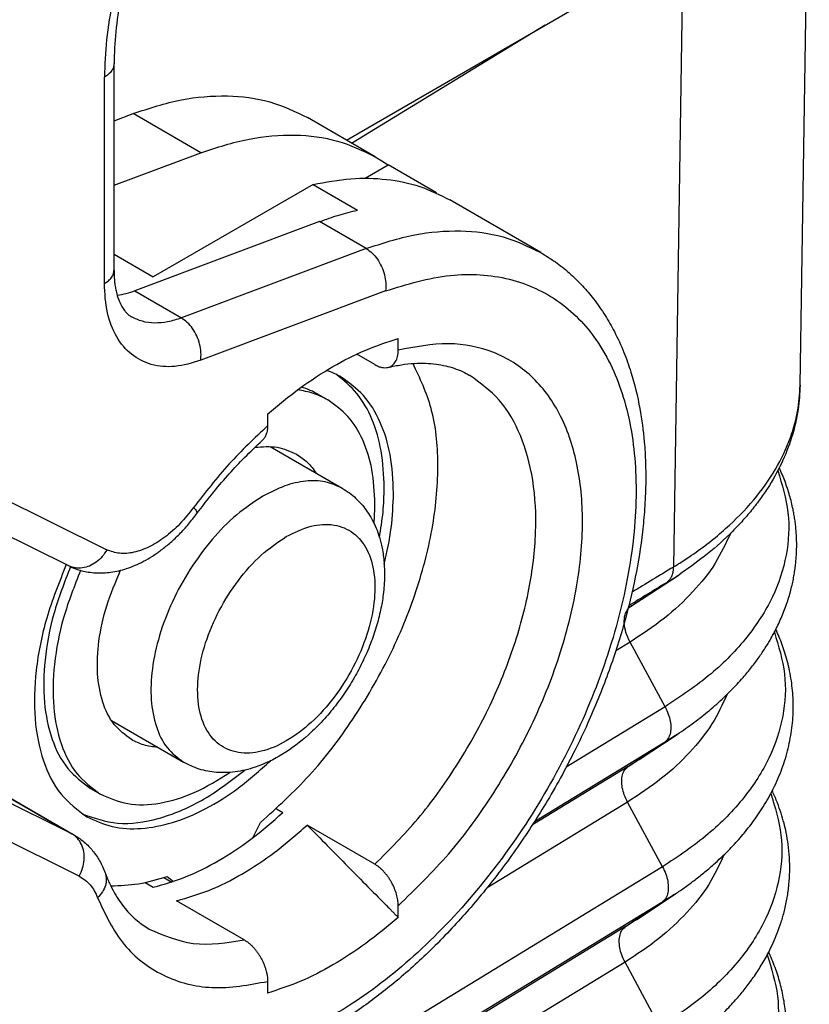
# Model space of a CAD drawing. Units: millimetres. Extents: x -245 to 52, y 343 to 553.
# Drawn here: x -202 to -198, y 371 to 375 of the extents above; entities that cross this region are included whole.
import ezdxf

# ---------------------------------------------------------------- set-up
doc = ezdxf.new("R2010")
doc.units = ezdxf.units.MM

msp = doc.modelspace()

# ---------------------------------------------------------------- linework, layer by layer
at = {"color": 2, "linetype": 'Continuous'}
for p, q in [((-198.1356, 373.477), (-198.0938, 376.2144)), ((-200.1989, 374.5924), (-198.7011, 375.4592)), ((-198.669, 375.4782), (-198.7122, 372.6506)), ((-200.1752, 374.5787), (-199.2948, 375.1156)), ((-201.256, 374.0008), (-201.256, 374.9397)), ((-201.2999, 373.9394), (-201.2999, 374.8783)), ((-201.256, 374.6801), (-201.1694, 374.7127)), ((-200.8618, 374.5347), (-201.1694, 374.7127)), ((-200.0677, 374.5164), (-200.3753, 374.6945)), ((-201.256, 374.3866), (-200.8618, 374.5347)), ((-200.114, 374.4185), (-200.0097, 374.4789)), ((-199.7897, 374.3516), (-200.0097, 374.4789)), ((-200.3502, 374.3905), (-201.0772, 373.9697)), ((-200.3502, 374.3905), (-200.1486, 374.2739)), ((-199.3146, 374.0806), (-199.7283, 374.32)), ((-200.3208, 374.2216), (-201.1615, 373.906)), ((-200.1087, 374.0988), (-200.3208, 374.2216)), ((-200.1087, 374.0988), (-200.9493, 373.7832)), ((-201.256, 374.0732), (-201.0772, 373.9697)), ((-201.1615, 373.906), (-200.9493, 373.7832)), ((-200.0211, 373.9063), (-200.8617, 373.5907)), ((-199.9635, 373.6368), (-199.9635, 373.6899)), ((-200.0696, 373.571), (-200.1522, 373.6188)), ((-198.1356, 373.477), (-198.1356, 373.477)), ((-200.3254, 373.4351), (-200.283, 373.4105)), ((-200.5575, 373.3461), (-200.5575, 373.293)), ((-200.5456, 373.1986), (-200.218, 373.009)), ((-202.0759, 373.12), (-201.2885, 372.7289)), ((-201.4613, 372.6559), (-202.2487, 373.047)), ((-198.9065, 372.471), (-198.744, 372.579)), ((-198.855, 372.5038), (-198.6862, 372.6157)), ((-198.9065, 372.471), (-198.917, 372.4646)), ((-198.9091, 372.3093), (-198.9736, 372.27)), ((-198.75, 372.0149), (-198.9091, 372.3093)), ((-201.4474, 371.4373), (-202.9486, 372.183)), ((-198.75, 372.0149), (-199.1991, 371.741)), ((-201.4137, 371.2446), (-202.9149, 371.9902)), ((-201.2669, 371.9522), (-200.9394, 371.7627)), ((-198.8669, 371.7758), (-198.6951, 371.8897)), ((-198.7526, 371.8532), (-199.3439, 371.4925)), ((-198.9179, 371.7433), (-198.7526, 371.8532)), ((-202.086, 371.8069), (-201.4474, 371.4373)), ((-202.0803, 371.8041), (-201.4362, 371.4313)), ((-198.9179, 371.7433), (-199.3534, 371.4777)), ((-201.3623, 371.6435), (-201.3199, 371.619)), ((-200.5175, 371.5513), (-200.4878, 371.5341)), ((-198.9205, 371.5816), (-199.5594, 371.1919)), ((-198.7614, 371.2872), (-198.9205, 371.5816)), ((-200.6249, 371.4194), (-200.5893, 371.489)), ((-200.0696, 371.2989), (-200.3772, 371.4769)), ((-198.7614, 371.2872), (-201.4554, 369.6441)), ((-201.0288, 371.2385), (-200.9937, 371.2182)), ((-201.0136, 371.2434), (-200.9854, 371.221)), ((-201.1145, 371.2161), (-201.0772, 371.1945)), ((-198.8787, 371.0478), (-198.7069, 371.1618)), ((-198.764, 371.1255), (-201.4578, 369.4826)), ((-200.6635, 370.9551), (-200.9711, 371.1332)), ((-199.9635, 371.0572), (-199.9635, 371.1103)), ((-198.9293, 371.0156), (-198.764, 371.1255)), ((-198.9293, 371.0156), (-201.4579, 369.4735)), ((-198.9319, 370.8539), (-201.4602, 369.3119)), ((-198.7728, 370.5595), (-198.9319, 370.8539)), ((-200.5575, 370.7665), (-200.5575, 370.7134))]:
    msp.add_line(p, q, dxfattribs=at)
for points, knots in [([(-201.2575, 377.4717), (-201.3893, 377.3878), (-201.6621, 377.2142), (-202.0361, 376.8826), (-202.3926, 376.4993), (-202.7187, 376.068), (-203.0074, 375.6019), (-203.2493, 375.1122), (-203.444, 374.6129), (-203.5276, 374.2711), (-203.5686, 374.1035)], [0, 0, 0, 0, 0.468172, 0.968448, 1.494126, 2.036926, 2.587596, 3.13646, 3.673935, 4.191066, 4.191066, 4.191066, 4.191066]), ([(-201.2884, 377.4032), (-201.3424, 377.3707), (-201.4523, 377.3044), (-201.617, 377.188), (-201.7853, 377.0556), (-201.9549, 376.9063), (-202.1294, 376.7362), (-202.3098, 376.5408), (-202.4845, 376.3293), (-202.7078, 376.0292), (-202.9586, 375.6345), (-203.2088, 375.1352), (-203.4051, 374.6347), (-203.4875, 374.2986), (-203.5278, 374.1341)], [0, 0, 0, 0, 0.189015, 0.384909, 0.604609, 0.831211, 1.062359, 1.335317, 1.628732, 1.884691, 2.457283, 3.028814, 3.558151, 4.065905, 4.065905, 4.065905, 4.065905]), ([(-201.3383, 376.4954), (-201.3719, 376.4758), (-201.4459, 376.4327), (-201.5556, 376.3555), (-201.6638, 376.269), (-201.7674, 376.1757), (-201.8663, 376.0768), (-201.9617, 375.9708), (-202.0557, 375.8555), (-202.145, 375.7343), (-202.2309, 375.6048), (-202.3089, 375.4741), (-202.3807, 375.3399), (-202.4666, 375.1586), (-202.5576, 374.93), (-202.6051, 374.7409), (-202.6284, 374.6481)], [0, 0, 0, 0, 0.116746, 0.256808, 0.402079, 0.531822, 0.675063, 0.821407, 0.959527, 1.120986, 1.27293, 1.425412, 1.577747, 1.729256, 2.027036, 2.313791, 2.313791, 2.313791, 2.313791]), ([(-201.2343, 376.3106), (-201.2693, 376.29), (-201.3358, 376.251), (-201.4297, 376.1846), (-201.5234, 376.1109), (-201.615, 376.0296), (-201.7087, 375.9371), (-201.7974, 375.8399), (-201.8844, 375.7342), (-201.9674, 375.6229), (-202.0436, 375.5094), (-202.1148, 375.392), (-202.1792, 375.2744), (-202.2585, 375.1114), (-202.3434, 374.9054), (-202.3892, 374.7347), (-202.4116, 374.6508)], [0, 0, 0, 0, 0.121648, 0.231416, 0.344658, 0.478992, 0.598741, 0.7396, 0.873581, 1.009297, 1.155811, 1.283639, 1.421089, 1.557934, 1.8274, 2.087685, 2.087685, 2.087685, 2.087685]), ([(-201.1459, 375.5953), (-201.1692, 375.5342), (-201.2151, 375.4139), (-201.2625, 375.2307), (-201.2938, 375.0525), (-201.2979, 374.9352), (-201.2999, 374.8783)], [0, 0, 0, 0, 0.1962551, 0.3858893, 0.5668659, 0.7375486, 0.7375486, 0.7375486, 0.7375486]), ([(-201.1131, 375.6001), (-201.1361, 375.5395), (-201.1811, 375.4208), (-201.2245, 375.2475), (-201.251, 375.0876), (-201.2544, 374.9879), (-201.256, 374.9397)], [0, 0, 0, 0, 0.1943937, 0.3804552, 0.5351445, 0.6795384, 0.6795384, 0.6795384, 0.6795384]), ([(-201.256, 374.9397), (-201.2566, 374.934), (-201.2578, 374.922), (-201.2672, 374.9054), (-201.2813, 374.8902), (-201.2935, 374.8824), (-201.2999, 374.8783)], [0, 0, 0, 0, 0.01718048, 0.03556793, 0.05599884, 0.07882565, 0.07882565, 0.07882565, 0.07882565]), ([(-201.1694, 374.7127), (-201.0967, 374.7365), (-200.9573, 374.7821), (-200.7455, 374.7996), (-200.547, 374.7766), (-200.4317, 374.7214), (-200.3753, 374.6945)], [0, 0, 0, 0, 0.2287486, 0.438424, 0.6331417, 0.8195361, 0.8195361, 0.8195361, 0.8195361]), ([(-200.8618, 374.5347), (-200.7891, 374.5584), (-200.6497, 374.604), (-200.4379, 374.6216), (-200.2394, 374.5985), (-200.1241, 374.5434), (-200.0677, 374.5164)], [0, 0, 0, 0, 0.2287486, 0.438424, 0.6331417, 0.8195361, 0.8195361, 0.8195361, 0.8195361]), ([(-200.0677, 374.5164), (-200.0578, 374.5105), (-200.038, 374.4988), (-200.0191, 374.4855), (-200.0097, 374.4789)], [0, 0, 0, 0, 0.0345237, 0.06910361, 0.06910361, 0.06910361, 0.06910361]), ([(-200.3502, 374.3905), (-200.2932, 374.4012), (-200.1828, 374.4219), (-200.0184, 374.4179), (-199.8643, 374.3877), (-199.7732, 374.3424), (-199.7283, 374.32)], [0, 0, 0, 0, 0.1735462, 0.3360461, 0.4903157, 0.6401652, 0.6401652, 0.6401652, 0.6401652]), ([(-200.3208, 374.2216), (-200.2921, 374.2319), (-200.2355, 374.2522), (-200.1773, 374.2667), (-200.1486, 374.2739)], [0, 0, 0, 0, 0.091583, 0.1800675, 0.1800675, 0.1800675, 0.1800675]), ([(-200.1087, 374.0988), (-200.036, 374.1226), (-199.8966, 374.1682), (-199.6849, 374.1857), (-199.4863, 374.1627), (-199.371, 374.1075), (-199.3146, 374.0806)], [0, 0, 0, 0, 0.2287486, 0.438424, 0.6331417, 0.8195361, 0.8195361, 0.8195361, 0.8195361]), ([(-200.1087, 374.0988), (-200.0994, 374.0924), (-200.0801, 374.079), (-200.0569, 374.0505), (-200.0379, 374.0173), (-200.0252, 373.9806), (-200.0184, 373.9431), (-200.0202, 373.9183), (-200.0211, 373.9063)], [0, 0, 0, 0, 0.0336739, 0.0703117, 0.1088898, 0.1480384, 0.1862941, 0.2223419, 0.2223419, 0.2223419, 0.2223419]), ([(-199.3146, 374.0806), (-199.2923, 374.0668), (-199.2475, 374.0391), (-199.1841, 373.9881), (-199.1261, 373.9318), (-199.0711, 373.8668), (-199.0226, 373.7973), (-198.9762, 373.716), (-198.9369, 373.6299), (-198.8955, 373.5135), (-198.8627, 373.3776), (-198.8446, 373.2392), (-198.8379, 373.1244), (-198.8372, 373.0224), (-198.8418, 372.9175), (-198.8551, 372.7761), (-198.8829, 372.602), (-198.935, 372.3865), (-199.0072, 372.1635), (-199.0858, 371.9713), (-199.1578, 371.8196), (-199.2187, 371.7029), (-199.2817, 371.5921), (-199.3498, 371.482), (-199.42, 371.377), (-199.4956, 371.2726), (-199.5727, 371.1743), (-199.6506, 371.0822), (-199.7309, 370.9941), (-199.8124, 370.9113), (-199.8974, 370.8317), (-200.0036, 370.7401), (-200.1373, 370.6381), (-200.3249, 370.5188), (-200.5439, 370.413), (-200.7821, 370.3464), (-200.9994, 370.3255), (-201.1286, 370.3464), (-201.1909, 370.3565)], [0, 0, 0, 0, 0.078623, 0.157879, 0.24345, 0.320849, 0.413037, 0.497329, 0.601143, 0.696729, 0.867469, 1.01958, 1.114787, 1.212389, 1.325211, 1.429861, 1.638105, 1.853688, 2.094418, 2.34042, 2.476004, 2.598142, 2.735273, 2.858072, 2.986485, 3.114196, 3.244787, 3.360972, 3.476207, 3.602252, 3.709366, 3.825441, 4.023154, 4.212915, 4.491896, 4.749232, 4.951753, 5.140472, 5.140472, 5.140472, 5.140472]), ([(-201.2999, 373.9394), (-201.2935, 373.9435), (-201.2813, 373.9513), (-201.2672, 373.9665), (-201.2578, 373.9831), (-201.2566, 373.995), (-201.256, 374.0008)], [0, 0, 0, 0, 0.02282681, 0.04325772, 0.06164517, 0.07882565, 0.07882565, 0.07882565, 0.07882565]), ([(-201.256, 374.0008), (-201.2559, 373.9912), (-201.2556, 373.9726), (-201.2534, 373.9464), (-201.25, 373.9226), (-201.2448, 373.8969), (-201.2368, 373.8695), (-201.2252, 373.8427), (-201.2128, 373.8223), (-201.2006, 373.8075), (-201.1888, 373.7964), (-201.1802, 373.791), (-201.1762, 373.7884)], [0, 0, 0, 0, 0.0286578, 0.0557621, 0.0788539, 0.1006162, 0.1343528, 0.1645538, 0.187936, 0.2056539, 0.2219007, 0.2361703, 0.2361703, 0.2361703, 0.2361703]), ([(-200.0211, 373.9063), (-199.9238, 373.9361), (-199.7402, 373.9925), (-199.4592, 373.9763), (-199.2168, 373.8667), (-199.0332, 373.6666), (-198.9182, 373.3965), (-198.8715, 373.072), (-198.8926, 372.7077), (-198.9796, 372.3199), (-199.1284, 371.9265), (-199.3317, 371.5464), (-199.5797, 371.1978), (-199.8605, 370.8978), (-200.1612, 370.6595), (-200.4673, 370.498), (-200.7686, 370.4096), (-200.961, 370.4312), (-201.0514, 370.4413)], [0, 0, 0, 0, 0.303498, 0.572634, 0.824282, 1.082311, 1.367883, 1.692381, 2.057279, 2.456812, 2.880509, 3.315153, 3.746392, 4.160221, 4.5445, 4.890701, 5.19612, 5.466625, 5.466625, 5.466625, 5.466625]), ([(-200.8617, 373.5907), (-200.9006, 373.5788), (-200.9738, 373.5565), (-201.086, 373.5652), (-201.1815, 373.6132), (-201.251, 373.6982), (-201.2931, 373.811), (-201.2976, 373.8947), (-201.2999, 373.9394)], [0, 0, 0, 0, 0.1211354, 0.228177, 0.3286886, 0.4330731, 0.549991, 0.6835329, 0.6835329, 0.6835329, 0.6835329]), ([(-201.1615, 373.906), (-201.1749, 373.9013), (-201.2009, 373.8922), (-201.2281, 373.8877), (-201.2413, 373.8855)], [0, 0, 0, 0, 0.04243304, 0.08253585, 0.08253585, 0.08253585, 0.08253585]), ([(-200.9493, 373.7832), (-200.9701, 373.7764), (-201.0099, 373.7634), (-201.0705, 373.7584), (-201.1272, 373.7649), (-201.1601, 373.7807), (-201.1762, 373.7884)], [0, 0, 0, 0, 0.0653567, 0.125264, 0.1808976, 0.2341532, 0.2341532, 0.2341532, 0.2341532]), ([(-200.8617, 373.5907), (-200.8608, 373.6027), (-200.859, 373.6275), (-200.8658, 373.6651), (-200.8786, 373.7017), (-200.8975, 373.7349), (-200.9207, 373.7634), (-200.9401, 373.7768), (-200.9493, 373.7832)], [0, 0, 0, 0, 0.0360478, 0.0743035, 0.1134521, 0.1520301, 0.188668, 0.2223419, 0.2223419, 0.2223419, 0.2223419]), ([(-200.5575, 373.3461), (-200.5092, 373.3865), (-200.4151, 373.4652), (-200.2651, 373.5623), (-200.116, 373.6402), (-200.0131, 373.6737), (-199.9635, 373.6899)], [0, 0, 0, 0, 0.1887656, 0.3674997, 0.5352283, 0.6915588, 0.6915588, 0.6915588, 0.6915588]), ([(-199.9635, 371.1103), (-199.8847, 371.1871), (-199.7235, 371.3442), (-199.5229, 371.6217), (-199.3534, 371.9228), (-199.2262, 372.2375), (-199.146, 372.5505), (-199.1168, 372.848), (-199.1404, 373.1173), (-199.2171, 373.3468), (-199.3473, 373.5258), (-199.5267, 373.6388), (-199.7423, 373.6801), (-199.8873, 373.6517), (-199.9635, 373.6368)], [0, 0, 0, 0, 0.329671, 0.67407, 1.022669, 1.364535, 1.689392, 1.98875, 2.257246, 2.494369, 2.706468, 2.907621, 3.116191, 3.347568, 3.347568, 3.347568, 3.347568]), ([(-200.01, 373.5585), (-200.0069, 373.5594), (-199.9999, 373.5615), (-199.9901, 373.5675), (-199.9818, 373.5756), (-199.9751, 373.5851), (-199.97, 373.5959), (-199.9663, 373.6084), (-199.9639, 373.6222), (-199.9636, 373.6318), (-199.9635, 373.6368)], [0, 0, 0, 0, 0.0097442, 0.02177426, 0.03401125, 0.0443456, 0.05650408, 0.06952648, 0.08348153, 0.09837486, 0.09837486, 0.09837486, 0.09837486]), ([(-200.5893, 371.489), (-200.5134, 371.5581), (-200.3574, 371.7), (-200.1634, 371.9571), (-199.999, 372.2394), (-199.8762, 372.5364), (-199.7995, 372.8326), (-199.7755, 373.1121), (-199.7979, 373.3662), (-199.8648, 373.5093), (-199.8961, 373.5762)], [0, 0, 0, 0, 0.307454, 0.631524, 0.961334, 1.285387, 1.592809, 1.874665, 2.125531, 2.345531, 2.345531, 2.345531, 2.345531]), ([(-200.0696, 373.571), (-200.0644, 373.5682), (-200.0544, 373.5629), (-200.0389, 373.5582), (-200.0239, 373.5563), (-200.0145, 373.5578), (-200.01, 373.5585)], [0, 0, 0, 0, 0.01761017, 0.03377466, 0.04850792, 0.06222962, 0.06222962, 0.06222962, 0.06222962]), ([(-200.01, 373.5585), (-199.9897, 373.5629), (-199.95, 373.5714), (-199.893, 373.5772), (-199.8403, 373.578), (-199.7925, 373.5742), (-199.7487, 373.5664), (-199.7085, 373.555), (-199.6717, 373.5407), (-199.6487, 373.5283), (-199.6377, 373.5223)], [0, 0, 0, 0, 0.0622286, 0.1216315, 0.1715498, 0.2203261, 0.2651913, 0.3048465, 0.345539, 0.3831412, 0.3831412, 0.3831412, 0.3831412]), ([(-200.2229, 373.5144), (-200.2335, 373.5202), (-200.2549, 373.5319), (-200.2778, 373.5405), (-200.2892, 373.5448)], [0, 0, 0, 0, 0.03642403, 0.07306497, 0.07306497, 0.07306497, 0.07306497]), ([(-200.0271, 373.012), (-200.0295, 373.0679), (-200.0341, 373.174), (-200.0766, 373.3201), (-200.1435, 373.4433), (-200.2116, 373.4991), (-200.2445, 373.526)], [0, 0, 0, 0, 0.1672067, 0.317601, 0.4533139, 0.5795499, 0.5795499, 0.5795499, 0.5795499]), ([(-200.0696, 371.2989), (-200.0026, 371.3663), (-199.8659, 371.5039), (-199.6946, 371.7435), (-199.5488, 372.0024), (-199.4374, 372.2725), (-199.3639, 372.5423), (-199.3319, 372.8007), (-199.3424, 373.0382), (-199.397, 373.2438), (-199.492, 373.4154), (-199.5904, 373.4876), (-199.6377, 373.5223)], [0, 0, 0, 0, 0.284783, 0.580929, 0.880289, 1.174432, 1.455386, 1.716407, 1.95288, 2.163467, 2.351489, 2.525971, 2.525971, 2.525971, 2.525971]), ([(-199.9847, 372.9874), (-199.9873, 373.0459), (-199.9923, 373.1568), (-200.039, 373.3084), (-200.1128, 373.4347), (-200.187, 373.4884), (-200.2229, 373.5144)], [0, 0, 0, 0, 0.1749844, 0.3315159, 0.4723111, 0.6038106, 0.6038106, 0.6038106, 0.6038106]), ([(-198.7122, 372.6506), (-198.7073, 372.6535), (-198.6976, 372.6595), (-198.6788, 372.6713), (-198.6558, 372.6862), (-198.5836, 372.7349), (-198.4748, 372.8191), (-198.3458, 372.9501), (-198.2452, 373.0898), (-198.1801, 373.2269), (-198.1434, 373.3567), (-198.1382, 373.4372), (-198.1356, 373.477)], [0, 0, 0, 0, 0.017106, 0.034123, 0.066773, 0.099104, 0.295349, 0.478275, 0.648915, 0.809372, 0.931318, 1.050795, 1.050795, 1.050795, 1.050795]), ([(-198.1356, 373.477), (-198.1376, 373.4406), (-198.142, 373.3604), (-198.1709, 373.2406), (-198.2184, 373.1196), (-198.2709, 373.0263), (-198.3204, 372.9544), (-198.3613, 372.9018), (-198.4067, 372.8499), (-198.4751, 372.7797), (-198.5667, 372.6989), (-198.6478, 372.6425), (-198.6862, 372.6157)], [0, 0, 0, 0, 0.109311, 0.240661, 0.367387, 0.498351, 0.560774, 0.629262, 0.698099, 0.767341, 0.923292, 1.063566, 1.063566, 1.063566, 1.063566]), ([(-200.283, 373.4105), (-200.3046, 373.4215), (-200.3484, 373.4437), (-200.3968, 373.4519), (-200.4214, 373.456)], [0, 0, 0, 0, 0.072196, 0.1464308, 0.1464308, 0.1464308, 0.1464308]), ([(-200.3254, 373.4351), (-200.338, 373.4418), (-200.3632, 373.4554), (-200.3905, 373.4641), (-200.4042, 373.4685)], [0, 0, 0, 0, 0.04266932, 0.08577038, 0.08577038, 0.08577038, 0.08577038]), ([(-200.0696, 372.9383), (-200.0719, 372.9907), (-200.0764, 373.0901), (-200.1182, 373.2259), (-200.1844, 373.3391), (-200.2509, 373.3873), (-200.283, 373.4105)], [0, 0, 0, 0, 0.1568042, 0.2970727, 0.4232398, 0.541077, 0.541077, 0.541077, 0.541077]), ([(-200.5575, 373.293), (-200.6172, 373.2365), (-200.7389, 373.1213), (-200.8416, 372.9887), (-200.8939, 372.9211)], [0, 0, 0, 0, 0.2461979, 0.5021178, 0.5021178, 0.5021178, 0.5021178]), ([(-200.5575, 373.293), (-200.5575, 373.2895), (-200.5577, 373.2827), (-200.5588, 373.2727), (-200.5607, 373.2633), (-200.5632, 373.2547), (-200.5665, 373.2466), (-200.5704, 373.2394), (-200.5752, 373.2326), (-200.5789, 373.2289), (-200.5809, 373.2269)], [0, 0, 0, 0, 0.01046898, 0.02048658, 0.03009794, 0.03925359, 0.04732737, 0.05626857, 0.06373128, 0.0721075, 0.0721075, 0.0721075, 0.0721075]), ([(-200.8793, 372.8934), (-200.8538, 372.9269), (-200.8066, 372.9891), (-200.7336, 373.0736), (-200.6603, 373.1521), (-200.6084, 373.2011), (-200.5809, 373.2269)], [0, 0, 0, 0, 0.1261934, 0.23408, 0.3349672, 0.4481267, 0.4481267, 0.4481267, 0.4481267]), ([(-200.6149, 373.1952), (-200.5807, 373.1981), (-200.5149, 373.2036), (-200.4546, 373.1767), (-200.4257, 373.1639)], [0, 0, 0, 0, 0.1011229, 0.1944988, 0.1944988, 0.1944988, 0.1944988]), ([(-200.4257, 373.1639), (-200.4085, 373.1523), (-200.3734, 373.1288), (-200.3486, 373.0946), (-200.336, 373.0772)], [0, 0, 0, 0, 0.0616243, 0.1256275, 0.1256275, 0.1256275, 0.1256275]), ([(-198.2369, 373.0892), (-198.2177, 373.026), (-198.1797, 372.9008), (-198.1911, 372.7006), (-198.2559, 372.5066), (-198.375, 372.3235), (-198.5413, 372.1538), (-198.6784, 372.0626), (-198.75, 372.0149)], [0, 0, 0, 0, 0.196786, 0.390085, 0.589859, 0.804548, 1.039615, 1.297374, 1.297374, 1.297374, 1.297374]), ([(-198.6951, 371.8897), (-198.6822, 371.8984), (-198.6566, 371.9157), (-198.6193, 371.9428), (-198.5832, 371.9704), (-198.5484, 371.9986), (-198.515, 372.0274), (-198.4828, 372.0569), (-198.452, 372.0869), (-198.4226, 372.1175), (-198.397, 372.1459), (-198.375, 372.1718), (-198.3566, 372.1947), (-198.3393, 372.2173), (-198.3232, 372.2395), (-198.3082, 372.2612), (-198.2942, 372.2825), (-198.2813, 372.3033), (-198.2694, 372.3236), (-198.2584, 372.3433), (-198.2461, 372.3666), (-198.2327, 372.3939), (-198.2186, 372.4255), (-198.2058, 372.4572), (-198.1944, 372.4891), (-198.1843, 372.5211), (-198.1759, 372.5519), (-198.1691, 372.5813), (-198.1637, 372.6089), (-198.1594, 372.6357), (-198.1561, 372.6615), (-198.1537, 372.6865), (-198.1521, 372.7104), (-198.1512, 372.7356), (-198.1511, 372.762), (-198.152, 372.7897), (-198.1538, 372.8165), (-198.1563, 372.8422), (-198.1595, 372.8669), (-198.1633, 372.8905), (-198.1683, 372.9164), (-198.1748, 372.9449), (-198.1832, 372.9764), (-198.1929, 373.0078), (-198.2039, 373.0391), (-198.2161, 373.0703), (-198.2252, 373.091), (-198.2301, 373.1016), (-198.2302, 373.1019), (-198.2303, 373.1021)], [0, 0, 0, 0, 0.04669, 0.092733, 0.13814, 0.182922, 0.227092, 0.270666, 0.31366, 0.356094, 0.397987, 0.428455, 0.457884, 0.486292, 0.513697, 0.540112, 0.565549, 0.590017, 0.613523, 0.636073, 0.657667, 0.692693, 0.727287, 0.761483, 0.795316, 0.82882, 0.862031, 0.891192, 0.919315, 0.94641, 0.972479, 0.997518, 1.02152, 1.044469, 1.073099, 1.100807, 1.127589, 1.153436, 1.178331, 1.202251, 1.225169, 1.257479, 1.290037, 1.322876, 1.356028, 1.389527, 1.423405, 1.423945, 1.424485, 1.424485, 1.424485, 1.424485]), ([(-200.218, 373.009), (-200.2433, 373.0203), (-200.2957, 373.0438), (-200.3874, 373.0443), (-200.4844, 373.0221), (-200.5461, 372.9899), (-200.5787, 372.973)], [0, 0, 0, 0, 0.0823669, 0.1706069, 0.2687753, 0.3785634, 0.3785634, 0.3785634, 0.3785634]), ([(-200.218, 373.009), (-200.2071, 373.0021), (-200.185, 372.9884), (-200.1543, 372.9624), (-200.127, 372.9337), (-200.1031, 372.9021), (-200.0819, 372.8674), (-200.0634, 372.8286), (-200.0477, 372.7845), (-200.0346, 372.7318), (-200.0267, 372.6722), (-200.0246, 372.6014), (-200.03, 372.5294), (-200.0431, 372.4523), (-200.0624, 372.3776), (-200.0846, 372.313), (-200.1057, 372.2618), (-200.1237, 372.2225), (-200.1429, 372.1843), (-200.1711, 372.1333), (-200.2098, 372.072), (-200.2621, 372.0017), (-200.3163, 371.9401), (-200.3897, 371.8691), (-200.4841, 371.7973), (-200.5846, 371.7484), (-200.6589, 371.727), (-200.705, 371.7186), (-200.7487, 371.7151), (-200.8037, 371.7167), (-200.8691, 371.728), (-200.9162, 371.7512), (-200.9394, 371.7627)], [0, 0, 0, 0, 0.038734, 0.077833, 0.120337, 0.157339, 0.196558, 0.242219, 0.285729, 0.33686, 0.405011, 0.46551, 0.549209, 0.621022, 0.69991, 0.780506, 0.825526, 0.866236, 0.910016, 0.953887, 1.040915, 1.127236, 1.216423, 1.286719, 1.433458, 1.57052, 1.618757, 1.665162, 1.710823, 1.750042, 1.830024, 1.907137, 1.907137, 1.907137, 1.907137]), ([(-200.0486, 372.7849), (-200.0424, 372.8234), (-200.0302, 372.8987), (-200.0281, 372.9749), (-200.0271, 373.012)], [0, 0, 0, 0, 0.1170546, 0.2283538, 0.2283538, 0.2283538, 0.2283538]), ([(-200.0271, 372.6634), (-200.0148, 372.7185), (-199.9909, 372.8253), (-199.9867, 372.9346), (-199.9847, 372.9874)], [0, 0, 0, 0, 0.1691382, 0.3274112, 0.3274112, 0.3274112, 0.3274112]), ([(-200.5787, 372.973), (-200.6193, 372.946), (-200.7043, 372.8896), (-200.8141, 372.7755), (-200.9127, 372.6428), (-200.9932, 372.4959), (-201.0517, 372.3432), (-201.085, 372.1927), (-201.0916, 372.0519), (-201.0698, 371.9288), (-201.0217, 371.8253), (-200.9659, 371.7829), (-200.9394, 371.7627)], [0, 0, 0, 0, 0.146005, 0.304997, 0.471987, 0.641016, 0.805895, 0.960913, 1.1016, 1.225677, 1.334278, 1.433141, 1.433141, 1.433141, 1.433141]), ([(-200.0735, 372.8492), (-200.0723, 372.8642), (-200.0701, 372.8939), (-200.0697, 372.9236), (-200.0696, 372.9383)], [0, 0, 0, 0, 0.04514897, 0.08920652, 0.08920652, 0.08920652, 0.08920652]), ([(-201.4613, 372.6559), (-201.451, 372.6512), (-201.4319, 372.6425), (-201.4022, 372.6335), (-201.3716, 372.627), (-201.3275, 372.6224), (-201.2683, 372.6252), (-201.2086, 372.6395), (-201.1596, 372.658), (-201.1201, 372.6769), (-201.0803, 372.7002), (-201.0391, 372.7288), (-200.9981, 372.7621), (-200.9568, 372.8013), (-200.9166, 372.8449), (-200.8918, 372.8772), (-200.8793, 372.8934)], [0, 0, 0, 0, 0.0337693, 0.0630238, 0.0928952, 0.1273883, 0.1958531, 0.269405, 0.3106076, 0.3529871, 0.4003869, 0.4489168, 0.5032767, 0.5587753, 0.6194376, 0.6809779, 0.6809779, 0.6809779, 0.6809779]), ([(-200.8939, 372.9211), (-200.9142, 372.8957), (-200.9535, 372.8463), (-201.022, 372.7861), (-201.0926, 372.7413), (-201.1626, 372.7156), (-201.2302, 372.7081), (-201.2697, 372.7222), (-201.2885, 372.7289)], [0, 0, 0, 0, 0.0974447, 0.1890494, 0.2724734, 0.3465136, 0.411702, 0.470906, 0.470906, 0.470906, 0.470906]), ([(-200.8939, 372.9211), (-200.8884, 372.9157), (-200.8805, 372.9078), (-200.8796, 372.8969), (-200.8793, 372.8934)], [0, 0, 0, 0, 0.02195469, 0.03212121, 0.03212121, 0.03212121, 0.03212121]), ([(-200.4726, 372.7893), (-200.5117, 372.7626), (-200.5938, 372.7065), (-200.6951, 372.5898), (-200.7808, 372.4553), (-200.8424, 372.3101), (-200.8758, 372.166), (-200.8781, 372.0333), (-200.8482, 371.9208), (-200.7835, 371.8377), (-200.688, 371.7988), (-200.5784, 371.8081), (-200.4644, 371.8583), (-200.3524, 371.9439), (-200.2499, 372.0586), (-200.1645, 372.1936), (-200.1028, 372.3388), (-200.0694, 372.4829), (-200.0671, 372.6156), (-200.0971, 372.728), (-200.1618, 372.8112), (-200.2571, 372.8499), (-200.3674, 372.8416), (-200.4357, 372.8076), (-200.4726, 372.7893)], [0, 0, 0, 0, 0.141573, 0.297127, 0.459104, 0.618835, 0.768029, 0.900333, 1.013294, 1.110928, 1.204983, 1.309477, 1.432331, 1.573904, 1.729458, 1.891436, 2.051167, 2.20036, 2.332664, 2.445625, 2.54326, 2.637314, 2.741809, 2.864663, 2.864663, 2.864663, 2.864663]), ([(-198.4522, 372.8038), (-198.4738, 372.7575), (-198.5186, 372.6615), (-198.6232, 372.5328), (-198.7531, 372.4115), (-198.8558, 372.3442), (-198.9091, 372.3093)], [0, 0, 0, 0, 0.1528621, 0.3167541, 0.4936658, 0.6843521, 0.6843521, 0.6843521, 0.6843521]), ([(-201.2885, 372.7289), (-201.2952, 372.7182), (-201.3085, 372.6972), (-201.3357, 372.6722), (-201.3663, 372.6542), (-201.3989, 372.645), (-201.4318, 372.6445), (-201.4515, 372.6522), (-201.4613, 372.6559)], [0, 0, 0, 0, 0.0376684, 0.0744146, 0.1096665, 0.1431794, 0.1751413, 0.2061817, 0.2061817, 0.2061817, 0.2061817]), ([(-201.4731, 372.6618), (-201.5052, 372.5815), (-201.5675, 372.4259), (-201.6153, 372.1887), (-201.6233, 371.9679), (-201.5869, 371.7752), (-201.5098, 371.6134), (-201.4219, 371.5468), (-201.38, 371.5151)], [0, 0, 0, 0, 0.258948, 0.501923, 0.722311, 0.916882, 1.087625, 1.243474, 1.243474, 1.243474, 1.243474]), ([(-201.4539, 372.6524), (-201.4814, 372.5815), (-201.5346, 372.444), (-201.5744, 372.235), (-201.5795, 372.0411), (-201.5459, 371.8719), (-201.477, 371.73), (-201.3994, 371.6715), (-201.3623, 371.6435)], [0, 0, 0, 0, 0.227872, 0.441352, 0.634908, 0.805951, 0.956377, 1.093986, 1.093986, 1.093986, 1.093986]), ([(-201.4082, 372.6355), (-201.4362, 372.5642), (-201.4905, 372.4259), (-201.5315, 372.2154), (-201.5374, 372.0199), (-201.5042, 371.8492), (-201.4352, 371.7061), (-201.3572, 371.6471), (-201.3199, 371.619)], [0, 0, 0, 0, 0.229588, 0.444813, 0.639982, 0.812383, 0.963865, 1.102315, 1.102315, 1.102315, 1.102315]), ([(-201.1771, 371.8656), (-201.2051, 371.8869), (-201.2637, 371.9317), (-201.3138, 372.0411), (-201.336, 372.1712), (-201.3279, 372.3198), (-201.2927, 372.4788), (-201.2485, 372.5826), (-201.2258, 372.636)], [0, 0, 0, 0, 0.1040404, 0.2185119, 0.3494946, 0.4980979, 0.661774, 0.8356481, 0.8356481, 0.8356481, 0.8356481]), ([(-198.7122, 372.6506), (-198.7434, 372.6315), (-198.806, 372.5933), (-198.8686, 372.5552), (-198.8998, 372.5361)], [0, 0, 0, 0, 0.1099126, 0.2198252, 0.2198252, 0.2198252, 0.2198252]), ([(-198.7122, 372.6506), (-198.7122, 372.6486), (-198.7123, 372.6447), (-198.7128, 372.6389), (-198.7135, 372.6332), (-198.7144, 372.6277), (-198.7156, 372.6223), (-198.7171, 372.6172), (-198.7188, 372.6122), (-198.7207, 372.6075), (-198.7229, 372.603), (-198.7253, 372.5987), (-198.7279, 372.5947), (-198.7308, 372.591), (-198.7338, 372.5875), (-198.737, 372.5844), (-198.7404, 372.5815), (-198.7428, 372.5798), (-198.744, 372.579)], [0, 0, 0, 0, 0.00590668, 0.01172045, 0.01743231, 0.02303471, 0.02852168, 0.03388908, 0.03913471, 0.04425846, 0.04926232, 0.05415044, 0.05892897, 0.063606, 0.06819119, 0.07269556, 0.07713106, 0.08151012, 0.08151012, 0.08151012, 0.08151012]), ([(-198.744, 372.579), (-198.7724, 372.5617), (-198.8292, 372.527), (-198.886, 372.4924), (-198.9144, 372.4751)], [0, 0, 0, 0, 0.0997676, 0.1995352, 0.1995352, 0.1995352, 0.1995352]), ([(-198.744, 372.579), (-198.7393, 372.5819), (-198.7298, 372.5877), (-198.7154, 372.5968), (-198.7009, 372.6061), (-198.6911, 372.6125), (-198.6862, 372.6157)], [0, 0, 0, 0, 0.01672539, 0.03340637, 0.05101391, 0.06852674, 0.06852674, 0.06852674, 0.06852674]), ([(-198.6862, 372.6157), (-198.6862, 372.6157), (-198.6862, 372.6157), (-198.6862, 372.6157), (-198.6862, 372.6157)], [0, 0, 0, 0, 0.00000385181, 0.000007702055, 0.000007702055, 0.000007702055, 0.000007702055]), ([(-198.855, 372.5038), (-198.8635, 372.4982), (-198.8805, 372.487), (-198.8978, 372.4764), (-198.9065, 372.471)], [0, 0, 0, 0, 0.03036391, 0.06105967, 0.06105967, 0.06105967, 0.06105967]), ([(-198.9353, 372.396), (-198.9354, 372.4086), (-198.9356, 372.4319), (-198.9235, 372.4517), (-198.918, 372.4607)], [0, 0, 0, 0, 0.03699237, 0.06817193, 0.06817193, 0.06817193, 0.06817193]), ([(-198.918, 372.4607), (-198.9163, 372.4627), (-198.9128, 372.4665), (-198.9086, 372.4695), (-198.9065, 372.471)], [0, 0, 0, 0, 0.00777405, 0.01541887, 0.01541887, 0.01541887, 0.01541887]), ([(-198.9091, 372.3093), (-198.9161, 372.3237), (-198.9295, 372.3512), (-198.9334, 372.3815), (-198.9353, 372.396)], [0, 0, 0, 0, 0.04754561, 0.09114721, 0.09114721, 0.09114721, 0.09114721]), ([(-198.2526, 372.3542), (-198.2335, 372.2915), (-198.1955, 372.1672), (-198.2066, 371.9683), (-198.2708, 371.7756), (-198.389, 371.5938), (-198.5541, 371.4252), (-198.6902, 371.3346), (-198.7614, 371.2872)], [0, 0, 0, 0, 0.195486, 0.387462, 0.585841, 0.799027, 1.032465, 1.288458, 1.288458, 1.288458, 1.288458]), ([(-198.7069, 371.1618), (-198.6924, 371.1716), (-198.6626, 371.1917), (-198.6183, 371.2243), (-198.5733, 371.2597), (-198.5318, 371.295), (-198.495, 371.3288), (-198.4636, 371.3595), (-198.435, 371.3894), (-198.4086, 371.4189), (-198.3832, 371.4489), (-198.3582, 371.4807), (-198.3333, 371.5149), (-198.3089, 371.5514), (-198.2852, 371.5903), (-198.2624, 371.6321), (-198.2412, 371.6762), (-198.2222, 371.7219), (-198.206, 371.7679), (-198.1926, 371.8141), (-198.1819, 371.8604), (-198.1741, 371.9069), (-198.169, 371.9534), (-198.1667, 371.9993), (-198.167, 372.0446), (-198.1698, 372.0893), (-198.1751, 372.1339), (-198.1829, 372.1777), (-198.1927, 372.2198), (-198.2041, 372.2595), (-198.2168, 372.2968), (-198.2304, 372.3318), (-198.2403, 372.3545), (-198.2455, 372.3659), (-198.2459, 372.3666), (-198.246, 372.367)], [0, 0, 0, 0, 0.052615, 0.107748, 0.165101, 0.224405, 0.270941, 0.314872, 0.35624, 0.395078, 0.433602, 0.474117, 0.516448, 0.560443, 0.605971, 0.652931, 0.703246, 0.752697, 0.801387, 0.849422, 0.896906, 0.943946, 0.990646, 1.037113, 1.081747, 1.126478, 1.171399, 1.216603, 1.259692, 1.301004, 1.340478, 1.378017, 1.413501, 1.414689, 1.415876, 1.415876, 1.415876, 1.415876]), ([(-198.4675, 372.0719), (-198.4889, 372.026), (-198.5333, 371.9308), (-198.637, 371.8032), (-198.7659, 371.6829), (-198.8677, 371.6162), (-198.9205, 371.5816)], [0, 0, 0, 0, 0.1515514, 0.3140382, 0.4894334, 0.6784854, 0.6784854, 0.6784854, 0.6784854]), ([(-198.75, 372.0149), (-198.7448, 372.0041), (-198.7345, 371.9831), (-198.7257, 371.9504), (-198.7225, 371.9194), (-198.7259, 371.8918), (-198.7352, 371.8682), (-198.747, 371.858), (-198.7526, 371.8532)], [0, 0, 0, 0, 0.035884, 0.0699415, 0.1010952, 0.1287271, 0.1529521, 0.1748963, 0.1748963, 0.1748963, 0.1748963]), ([(-201.0573, 371.8309), (-201.0787, 371.8332), (-201.1207, 371.8377), (-201.1586, 371.8564), (-201.1771, 371.8656)], [0, 0, 0, 0, 0.0640032, 0.1256275, 0.1256275, 0.1256275, 0.1256275]), ([(-198.6951, 371.8897), (-198.7045, 371.8836), (-198.7235, 371.8711), (-198.7429, 371.8592), (-198.7526, 371.8532)], [0, 0, 0, 0, 0.03388183, 0.06813398, 0.06813398, 0.06813398, 0.06813398]), ([(-198.8669, 371.7758), (-198.8753, 371.7703), (-198.8921, 371.7592), (-198.9093, 371.7486), (-198.9179, 371.7433)], [0, 0, 0, 0, 0.03010354, 0.06053609, 0.06053609, 0.06053609, 0.06053609]), ([(-201.4008, 371.5281), (-201.3477, 371.5099), (-201.2353, 371.4714), (-201.0434, 371.5021), (-200.8454, 371.5853), (-200.7247, 371.6781), (-200.6607, 371.7274)], [0, 0, 0, 0, 0.1662425, 0.3518253, 0.5651795, 0.806599, 0.806599, 0.806599, 0.806599]), ([(-201.38, 371.5151), (-201.3422, 371.4978), (-201.2641, 371.4622), (-201.1278, 371.457), (-200.9838, 371.4854), (-200.8346, 371.5494), (-200.6841, 371.644), (-200.5923, 371.7265), (-200.5446, 371.7693)], [0, 0, 0, 0, 0.1237644, 0.2553651, 0.4004564, 0.5617424, 0.7393255, 0.9313553, 0.9313553, 0.9313553, 0.9313553]), ([(-198.9205, 371.5816), (-198.9257, 371.5924), (-198.936, 371.6134), (-198.9449, 371.6461), (-198.948, 371.6771), (-198.9447, 371.7047), (-198.9353, 371.7283), (-198.9235, 371.7385), (-198.9179, 371.7433)], [0, 0, 0, 0, 0.035884, 0.0699415, 0.1010952, 0.1287271, 0.1529521, 0.1748963, 0.1748963, 0.1748963, 0.1748963]), ([(-201.3199, 371.619), (-201.2785, 371.6011), (-201.1921, 371.5638), (-201.0402, 371.5722), (-200.881, 371.6213), (-200.7815, 371.6838), (-200.7288, 371.7169)], [0, 0, 0, 0, 0.1336304, 0.279083, 0.4437564, 0.6297328, 0.6297328, 0.6297328, 0.6297328]), ([(-198.2689, 371.6206), (-198.2496, 371.5583), (-198.2115, 371.4348), (-198.222, 371.237), (-198.2854, 371.0453), (-198.4027, 370.8644), (-198.5667, 370.6967), (-198.7021, 370.6066), (-198.7728, 370.5595)], [0, 0, 0, 0, 0.194478, 0.385356, 0.582533, 0.794421, 1.026471, 1.280994, 1.280994, 1.280994, 1.280994]), ([(-198.7188, 370.4338), (-198.6961, 370.4493), (-198.6513, 370.4799), (-198.5879, 370.5292), (-198.5284, 370.5804), (-198.4733, 370.6334), (-198.4259, 370.6847), (-198.3843, 370.7348), (-198.3472, 370.7847), (-198.3111, 370.84), (-198.2815, 370.8927), (-198.2576, 370.942), (-198.2386, 370.9871), (-198.2212, 371.0361), (-198.2058, 371.0897), (-198.1936, 371.1469), (-198.1856, 371.2064), (-198.1819, 371.2677), (-198.1831, 371.3289), (-198.189, 371.3881), (-198.1978, 371.4398), (-198.2088, 371.4868), (-198.222, 371.532), (-198.239, 371.5798), (-198.253, 371.6129), (-198.2613, 371.6309), (-198.262, 371.6324), (-198.2624, 371.6332)], [0, 0, 0, 0, 0.082343, 0.162651, 0.240993, 0.317456, 0.392146, 0.45027, 0.512648, 0.578748, 0.648161, 0.693941, 0.742951, 0.794943, 0.849747, 0.910277, 0.970199, 1.029735, 1.094235, 1.153729, 1.208012, 1.251391, 1.298426, 1.349128, 1.403568, 1.406106, 1.408646, 1.408646, 1.408646, 1.408646]), ([(-201.0772, 371.1945), (-201.0281, 371.2086), (-200.9257, 371.238), (-200.7774, 371.3141), (-200.6281, 371.4117), (-200.5355, 371.4925), (-200.4878, 371.5341)], [0, 0, 0, 0, 0.1530106, 0.3189571, 0.4974113, 0.68708, 0.68708, 0.68708, 0.68708]), ([(-200.9711, 371.1332), (-200.9216, 371.1474), (-200.8183, 371.177), (-200.6689, 371.2541), (-200.5184, 371.353), (-200.4252, 371.4348), (-200.3772, 371.4769)], [0, 0, 0, 0, 0.1542839, 0.3217112, 0.5018316, 0.6933056, 0.6933056, 0.6933056, 0.6933056]), ([(-200.3772, 371.4769), (-200.3469, 371.4461), (-200.2852, 371.3835), (-200.1932, 371.29), (-200.1002, 371.1956), (-200.0384, 371.1331), (-200.0071, 371.1014)], [0, 0, 0, 0, 0.1296185, 0.2636929, 0.3933994, 0.5272657, 0.5272657, 0.5272657, 0.5272657]), ([(-201.4474, 371.4373), (-201.4455, 371.4364), (-201.4417, 371.4345), (-201.438, 371.4324), (-201.4362, 371.4313)], [0, 0, 0, 0, 0.00636336, 0.01272241, 0.01272241, 0.01272241, 0.01272241]), ([(-201.4137, 371.2446), (-201.4081, 371.2564), (-201.397, 371.2799), (-201.3904, 371.318), (-201.3919, 371.3551), (-201.4024, 371.3891), (-201.4206, 371.4182), (-201.4386, 371.431), (-201.4474, 371.4373)], [0, 0, 0, 0, 0.0391173, 0.0775395, 0.1145417, 0.1497207, 0.1831381, 0.2153719, 0.2153719, 0.2153719, 0.2153719]), ([(-201.4362, 371.4313), (-201.428, 371.4262), (-201.4125, 371.4167), (-201.3906, 371.3994), (-201.371, 371.3811), (-201.3522, 371.36), (-201.3357, 371.338), (-201.3206, 371.3137), (-201.3072, 371.2881), (-201.2999, 371.2696), (-201.2961, 371.2602)], [0, 0, 0, 0, 0.0289845, 0.0545088, 0.0835458, 0.1093405, 0.1391044, 0.1658567, 0.1952656, 0.2255938, 0.2255938, 0.2255938, 0.2255938]), ([(-198.4822, 371.3414), (-198.5034, 371.2957), (-198.5474, 371.2011), (-198.6503, 371.0742), (-198.7782, 370.9546), (-198.8794, 370.8883), (-198.9319, 370.8539)], [0, 0, 0, 0, 0.1505387, 0.3119533, 0.4862231, 0.6741002, 0.6741002, 0.6741002, 0.6741002]), ([(-199.9635, 371.1103), (-199.9639, 371.1188), (-199.9648, 371.1366), (-199.971, 371.1634), (-199.9805, 371.1906), (-199.9911, 371.2124), (-200.0012, 371.2295), (-200.0092, 371.2416), (-200.0184, 371.2537), (-200.0281, 371.265), (-200.0383, 371.2754), (-200.0486, 371.2844), (-200.0587, 371.2922), (-200.066, 371.2967), (-200.0696, 371.2989)], [0, 0, 0, 0, 0.0256077, 0.0531119, 0.0821964, 0.1119291, 0.1256519, 0.1418306, 0.1553852, 0.1711718, 0.1865399, 0.1989905, 0.2121858, 0.2247752, 0.2247752, 0.2247752, 0.2247752]), ([(-198.7614, 371.2872), (-198.7562, 371.2764), (-198.7459, 371.2555), (-198.737, 371.2228), (-198.7339, 371.1917), (-198.7373, 371.1642), (-198.7466, 371.1405), (-198.7584, 371.1304), (-198.764, 371.1255)], [0, 0, 0, 0, 0.035884, 0.0699415, 0.1010952, 0.1287271, 0.1529521, 0.1748963, 0.1748963, 0.1748963, 0.1748963]), ([(-201.4137, 371.2446), (-201.3958, 371.2329), (-201.3586, 371.2084), (-201.3402, 371.1677), (-201.3306, 371.1465)], [0, 0, 0, 0, 0.0626703, 0.1309426, 0.1309426, 0.1309426, 0.1309426]), ([(-201.2961, 371.2602), (-201.2937, 371.2509), (-201.2888, 371.2319), (-201.2942, 371.2015), (-201.3078, 371.1718), (-201.3228, 371.1551), (-201.3306, 371.1465)], [0, 0, 0, 0, 0.0284437, 0.0583092, 0.0905039, 0.1252257, 0.1252257, 0.1252257, 0.1252257]), ([(-201.2961, 371.2602), (-201.2898, 371.2441), (-201.2773, 371.2126), (-201.2547, 371.169), (-201.2308, 371.1308), (-201.1978, 371.0871), (-201.1547, 371.0422), (-201.1139, 371.0158), (-201.0954, 371.0038)], [0, 0, 0, 0, 0.0517349, 0.1016271, 0.1470578, 0.1867847, 0.2659222, 0.3320554, 0.3320554, 0.3320554, 0.3320554]), ([(-201.2708, 371.201), (-201.2287, 371.2024), (-201.1411, 371.2054), (-201.0572, 371.2304), (-201.0136, 371.2434)], [0, 0, 0, 0, 0.1258615, 0.2616663, 0.2616663, 0.2616663, 0.2616663]), ([(-201.3306, 371.1465), (-201.2957, 371.0717), (-201.2286, 370.9283), (-201.0381, 370.7805), (-200.8019, 370.7203), (-200.6419, 370.7506), (-200.5575, 370.7665)], [0, 0, 0, 0, 0.2446567, 0.4692405, 0.6979547, 0.9529936, 0.9529936, 0.9529936, 0.9529936]), ([(-198.7069, 371.1618), (-198.7163, 371.1556), (-198.7351, 371.1433), (-198.7543, 371.1314), (-198.764, 371.1255)], [0, 0, 0, 0, 0.03362147, 0.0676104, 0.0676104, 0.0676104, 0.0676104]), ([(-200.0071, 371.1014), (-200.0035, 371.0977), (-199.9962, 371.0903), (-199.9853, 371.0793), (-199.9744, 371.0682), (-199.9671, 371.0609), (-199.9635, 371.0572)], [0, 0, 0, 0, 0.0155128, 0.03102252, 0.0465693, 0.06204371, 0.06204371, 0.06204371, 0.06204371]), ([(-199.9635, 371.0572), (-200.0118, 371.0168), (-200.1058, 370.9381), (-200.2559, 370.8411), (-200.405, 370.7631), (-200.5079, 370.7296), (-200.5575, 370.7134)], [0, 0, 0, 0, 0.1887656, 0.3674997, 0.5352283, 0.6915588, 0.6915588, 0.6915588, 0.6915588]), ([(-198.9319, 370.8539), (-198.9371, 370.8647), (-198.9474, 370.8857), (-198.9563, 370.9184), (-198.9594, 370.9494), (-198.9561, 370.977), (-198.9467, 371.0006), (-198.9349, 371.0108), (-198.9293, 371.0156)], [0, 0, 0, 0, 0.035884, 0.0699415, 0.1010952, 0.1287271, 0.1529521, 0.1748963, 0.1748963, 0.1748963, 0.1748963]), ([(-198.8787, 371.0478), (-198.887, 371.0424), (-198.9037, 371.0314), (-198.9208, 371.0209), (-198.9293, 371.0156)], [0, 0, 0, 0, 0.02984318, 0.06001252, 0.06001252, 0.06001252, 0.06001252]), ([(-201.0954, 371.0038), (-201.0296, 370.976), (-200.8908, 370.9175), (-200.7418, 370.9422), (-200.6635, 370.9551)], [0, 0, 0, 0, 0.2100165, 0.4425751, 0.4425751, 0.4425751, 0.4425751]), ([(-200.6635, 370.9551), (-200.6597, 370.9527), (-200.6524, 370.9482), (-200.642, 370.9401), (-200.632, 370.9313), (-200.6221, 370.9212), (-200.6126, 370.9102), (-200.6037, 370.8985), (-200.5954, 370.8861), (-200.5877, 370.8732), (-200.5808, 370.8599), (-200.5749, 370.8468), (-200.5697, 370.8331), (-200.5654, 370.8198), (-200.5619, 370.8059), (-200.5594, 370.7929), (-200.5578, 370.7796), (-200.5576, 370.7711), (-200.5575, 370.7665)], [0, 0, 0, 0, 0.0136844, 0.0257347, 0.0394447, 0.0536368, 0.0681222, 0.0829182, 0.0978505, 0.1129038, 0.1278527, 0.1427306, 0.1561339, 0.1717696, 0.1845593, 0.1992637, 0.2112376, 0.2248307, 0.2248307, 0.2248307, 0.2248307]), ([(-198.2851, 370.8871), (-198.2658, 370.8251), (-198.2274, 370.7024), (-198.2373, 370.5057), (-198.3, 370.315), (-198.4164, 370.135), (-198.5793, 369.9682), (-198.7139, 369.8787), (-198.7842, 369.8319)], [0, 0, 0, 0, 0.193472, 0.383252, 0.579229, 0.789817, 1.02048, 1.273532, 1.273532, 1.273532, 1.273532]), ([(-198.7306, 369.7059), (-198.7026, 369.7251), (-198.6475, 369.763), (-198.5707, 369.8252), (-198.5002, 369.8901), (-198.4404, 369.9536), (-198.3914, 370.0136), (-198.3526, 370.0676), (-198.3203, 370.1188), (-198.2899, 370.1739), (-198.2624, 370.2329), (-198.2391, 370.2955), (-198.2222, 370.3535), (-198.21, 370.4102), (-198.2016, 370.4693), (-198.1974, 370.5348), (-198.1992, 370.6049), (-198.2078, 370.6775), (-198.2232, 370.75), (-198.2455, 370.822), (-198.2652, 370.8702), (-198.277, 370.8958), (-198.2781, 370.8982), (-198.2787, 370.8994)], [0, 0, 0, 0, 0.101838, 0.200548, 0.296277, 0.389215, 0.461865, 0.528327, 0.588805, 0.643416, 0.717044, 0.783729, 0.8436, 0.898093, 0.957766, 1.02238, 1.094776, 1.16769, 1.24153, 1.316707, 1.393628, 1.397505, 1.401414, 1.401414, 1.401414, 1.401414])]:
    msp.add_open_spline(points, degree=3, knots=knots, dxfattribs=at)

doc.saveas('drawing.dxf')
